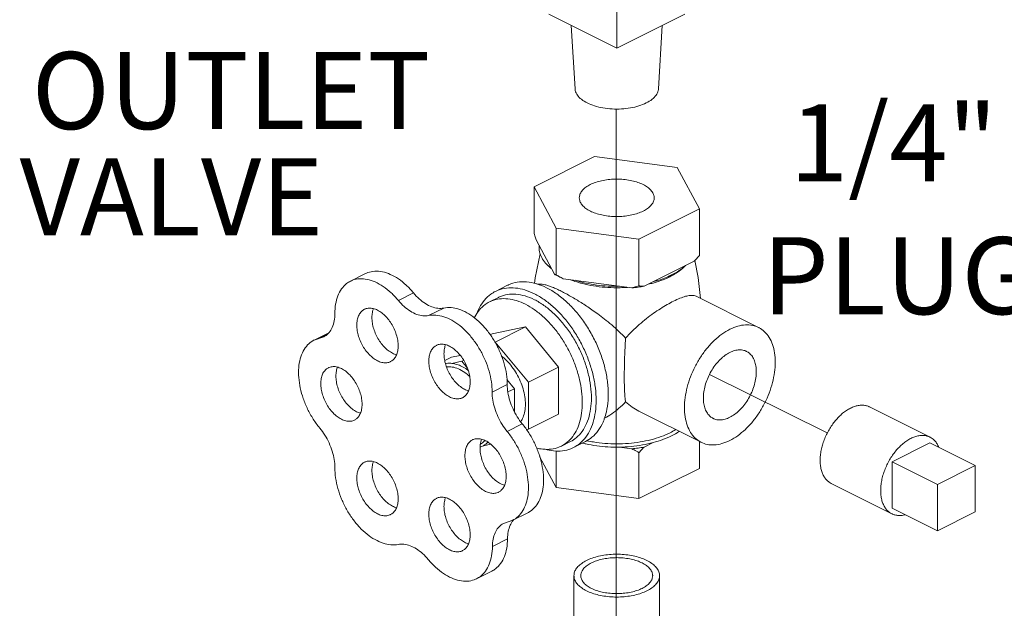
# Model space of a CAD drawing. Units: inches. Extents: x 10.8 to 79.1, y 9.1 to 89.6.
# Drawn here: x 52.2 to 58, y 68.5 to 72 of the extents above; entities that cross this region are included whole.
import ezdxf

# ---------------------------------------------------------------- set-up
doc = ezdxf.new("R2010")
doc.units = ezdxf.units.IN
doc.header["$MEASUREMENT"] = 0

msp = doc.modelspace()

# ---------------------------------------------------------------- linework, layer by layer
at = {"linetype": 'Continuous', "lineweight": 20}
for p, q in [((55.6864, 72.0182), (55.6864, 71.7841)), ((55.6864, 71.7841), (55.2886, 71.983)), ((56.0841, 71.983), (55.6864, 71.7841)), ((55.4202, 71.9172), (55.4427, 71.5463)), ((55.9525, 71.9172), (55.9301, 71.5463)), ((55.2034, 70.9743), (55.557, 71.1511)), ((55.557, 71.1511), (56.0399, 71.0864)), ((56.0399, 71.0864), (56.1693, 70.8449)), ((55.2034, 70.9743), (55.2034, 70.7015)), ((55.3328, 70.7328), (55.2034, 70.9743)), ((56.1693, 70.8449), (55.8158, 70.6681)), ((56.1693, 70.8449), (56.1693, 70.5721)), ((55.3328, 70.7328), (55.3328, 70.46)), ((55.8158, 70.6681), (55.3328, 70.7328)), ((55.3217, 70.4634), (55.2145, 70.6635)), ((55.8158, 70.6681), (55.8158, 70.3953)), ((56.139, 70.5396), (55.8461, 70.3931)), ((54.1298, 70.4226), (54.2182, 70.4668)), ((55.0482, 70.3986), (54.9775, 70.3632)), ((55.7744, 70.3835), (55.3742, 70.4371)), ((54.41, 70.3102), (54.4984, 70.3544)), ((54.9951, 70.3279), (54.9421, 70.3014)), ((56.5152, 70.1523), (56.1506, 70.3346)), ((54.5868, 70.2218), (54.6752, 70.266)), ((54.9581, 70.1152), (55.1525, 70.1555)), ((54.9757, 70.0671), (55.1525, 70.1555)), ((55.1525, 70.1555), (55.3469, 69.9208)), ((53.9176, 70.0787), (54.0035, 70.1216)), ((53.9176, 70.0787), (53.9739, 70.0981)), ((53.9504, 70.09), (53.9895, 70.1095)), ((54.947, 70.1097), (54.9581, 70.1152)), ((54.9745, 70.0669), (54.9757, 70.0671)), ((54.9757, 70.0671), (55.1702, 69.8324)), ((54.7213, 69.9786), (54.7718, 69.989)), ((54.6813, 69.9586), (54.7213, 69.9786)), ((54.7233, 69.9427), (54.7813, 69.9547)), ((54.7813, 69.9547), (54.7919, 69.9601)), ((54.7813, 69.9547), (54.8141, 69.9152)), ((55.1702, 69.8324), (55.3469, 69.9208)), ((55.3469, 69.9208), (55.3469, 69.6458)), ((54.958, 69.775), (55.0464, 69.8192)), ((55.0441, 69.8487), (55.0887, 69.7948)), ((55.1702, 69.8324), (55.1702, 69.5575)), ((55.0501, 69.7756), (55.0887, 69.7948)), ((55.0887, 69.7948), (55.0887, 69.66)), ((55.1702, 69.5575), (55.3469, 69.6458)), ((56.1798, 69.4815), (55.8153, 69.6637)), ((57.5177, 69.5113), (57.1641, 69.6881)), ((55.0458, 69.5449), (55.1342, 69.5891)), ((55.1702, 69.5575), (55.1589, 69.5551)), ((54.9502, 69.4701), (54.907, 69.4612)), ((55.4159, 69.4862), (55.3629, 69.4597)), ((55.5043, 69.4863), (55.4336, 69.4509)), ((55.8461, 69.4535), (55.8992, 69.48)), ((56.1693, 69.3293), (56.1693, 69.4867)), ((57.5163, 69.4783), (57.2954, 69.3678)), ((57.5163, 69.4783), (57.7815, 69.3457)), ((55.3328, 69.2173), (55.3328, 69.4314)), ((55.7018, 69.4536), (55.7744, 69.4439)), ((55.8158, 69.1526), (55.8158, 69.421)), ((55.2358, 69.3983), (55.3328, 69.2173)), ((57.2954, 69.3678), (57.2954, 69.0972)), ((57.2954, 69.3678), (57.5605, 69.2352)), ((55.8158, 69.1526), (56.1693, 69.3293)), ((57.7815, 69.3457), (57.5605, 69.2352)), ((57.7815, 69.0751), (57.7815, 69.3457)), ((57.2941, 69.0641), (56.9405, 69.2409)), ((57.5605, 69.2352), (57.5605, 68.9646)), ((55.3328, 69.2173), (55.8158, 69.1526)), ((55.0781, 69.026), (55.1665, 69.0702)), ((57.2954, 69.0972), (57.5605, 68.9646)), ((57.5605, 68.9646), (57.7815, 69.0751)), ((55.0781, 69.026), (55.0245, 69.007)), ((54.9596, 68.8737), (55.048, 68.9178)), ((54.8675, 68.6845), (54.9559, 68.7287)), ((55.4364, 68.3779), (55.4364, 68.7027)), ((55.9364, 68.3779), (55.9364, 68.7027))]:
    msp.add_line(p, q, dxfattribs=at)
at = {"lineweight": 20}
for p, q in [((55.6822, 71.4281), (55.6822, 63.6022)), ((56.9171, 69.5364), (56.2285, 69.8784))]:
    msp.add_line(p, q, dxfattribs=at)
at = {"linetype": 'Continuous', "lineweight": 20}
for points in [[(55.2051, 70.41), (55.2095, 70.4419), (55.2396, 70.5833)], [(56.1419, 70.5426), (56.1629, 70.444), (56.1757, 70.3221)]]:
    msp.add_lwpolyline(points, dxfattribs=at)
for points, start_tangent, end_tangent in [([(55.514, 71.4638), (55.4799, 71.4851), (55.4563, 71.5097), (55.4441, 71.5363), (55.4427, 71.5463)], (-0.894427, 0.447214), (-0.058132, 0.998309)), ([(55.93, 71.5463), (55.9286, 71.5363), (55.9165, 71.5097), (55.8928, 71.4851), (55.8588, 71.4638), (55.8161, 71.4468), (55.7669, 71.4349), (55.7137, 71.4288), (55.6591, 71.4288), (55.6058, 71.4349), (55.5567, 71.4468), (55.514, 71.4638)], (-0.058137, -0.998309), (-0.894427, 0.447214)), ([(55.9051, 70.9096), (55.903, 70.9247), (55.8938, 70.9443), (55.8775, 70.9628), (55.8547, 70.9795), (55.8261, 70.9937), (55.7928, 71.0051), (55.7559, 71.0133), (55.7166, 71.0179), (55.6763, 71.0188), (55.6363, 71.016), (55.598, 71.0096), (55.5627, 70.9998), (55.5317, 70.9869)], (-0.001715, 0.999999), (-0.894427, -0.447214)), ([(55.4676, 70.9096), (55.4679, 70.9146), (55.4734, 70.9346), (55.4863, 70.9538), (55.5059, 70.9714), (55.5317, 70.9869)], (-0.001715, 0.999999), (0.894427, 0.447214)), ([(55.841, 70.8322), (55.81, 70.8193), (55.7747, 70.8095), (55.7365, 70.8031), (55.6965, 70.8003), (55.6561, 70.8013), (55.6169, 70.8059), (55.5799, 70.814), (55.5466, 70.8254), (55.5181, 70.8397), (55.4953, 70.8564), (55.479, 70.8748), (55.4697, 70.8945), (55.4676, 70.9096)], (-0.894427, -0.447214), (-0.001715, 0.999999)), ([(55.841, 70.8322), (55.8668, 70.8478), (55.8865, 70.8654), (55.8993, 70.8845), (55.9049, 70.9045), (55.9051, 70.9096)], (0.894427, 0.447214), (-0.001715, 0.999999)), ([(55.2145, 70.6635), (55.2109, 70.6756), (55.2072, 70.6883), (55.2034, 70.7015)], (-0.289215, 0.957264), (-0.271915, 0.962321)), ([(55.3032, 70.4979), (55.2709, 70.5283), (55.2481, 70.5607), (55.2353, 70.5946), (55.233, 70.629)], (-0.785496, 0.618867), (0.083539, 0.996505)), ([(56.1693, 70.5721), (56.159, 70.5608), (56.1489, 70.55), (56.139, 70.5396)], (-0.668545, -0.743671), (-0.697108, -0.716966)), ([(55.3025, 70.497), (55.2943, 70.5046), (55.2876, 70.5115)], (-0.74573, 0.666248), (-0.68222, 0.731147)), ([(56.0885, 70.5143), (56.0521, 70.4851), (56.0072, 70.459)], (-0.722679, -0.691184), (-0.894427, -0.447214)), ([(56.0095, 70.4551), (56.0423, 70.4752), (56.0784, 70.5046), (56.0829, 70.5091)], (0.879619, 0.475679), (0.693263, 0.720685)), ([(54.2182, 70.4668), (54.2311, 70.4725), (54.2719, 70.4809), (54.3163, 70.4775), (54.3629, 70.4624), (54.4099, 70.4362), (54.4556, 70.3997), (54.4984, 70.3544)], (0.894186, 0.447695), (0.637952, -0.770076)), ([(55.3032, 70.4963), (55.3025, 70.497)], (-0.748557, 0.66307), (-0.74573, 0.666248)), ([(55.3316, 70.4578), (55.3217, 70.4634)], (-0.876741, 0.480963), (-0.863484, 0.504377)), ([(55.3328, 70.46), (55.329, 70.4609), (55.3254, 70.462), (55.3217, 70.4634)], (-0.981881, 0.189496), (-0.921265, 0.388936)), ([(55.3742, 70.4371), (55.347, 70.4498), (55.3316, 70.4578)], (-0.919337, 0.393472), (-0.876741, 0.480963)), ([(55.3742, 70.4371), (55.3607, 70.4443), (55.3469, 70.452), (55.3328, 70.46)], (-0.886907, 0.461948), (-0.864181, 0.50318)), ([(55.9956, 70.4534), (55.955, 70.4366), (55.8966, 70.4184)], (-0.906534, -0.422132), (-0.967494, -0.252895)), ([(55.9975, 70.4489), (55.945, 70.4265), (55.8986, 70.4118)], (-0.894427, -0.447214), (-0.964142, -0.265386)), ([(56.0072, 70.459), (55.9956, 70.4534)], (-0.894427, -0.447214), (-0.906534, -0.422132)), ([(55.9975, 70.4489), (56.0095, 70.4551)], (0.894427, 0.447214), (0.879619, 0.475679)), ([(54.0388, 70.2333), (54.0433, 70.2884), (54.0565, 70.3371), (54.0781, 70.3775), (54.1072, 70.4083), (54.1298, 70.4226)], (0, 1), (0.894186, 0.447695)), ([(54.1298, 70.4226), (54.1427, 70.4283), (54.1835, 70.4367), (54.2279, 70.4333), (54.2745, 70.4182), (54.3215, 70.392), (54.3672, 70.3555), (54.41, 70.3102)], (0.894186, 0.447695), (0.637952, -0.770076)), ([(55.2055, 70.3487), (55.1491, 70.3715), (55.0941, 70.3828), (55.0418, 70.3825), (54.9936, 70.3704), (54.9775, 70.3632)], (-0.894427, 0.447214), (-0.894314, -0.447439)), ([(55.2169, 70.4077), (55.1592, 70.4187), (55.1046, 70.4167), (55.0547, 70.4017), (55.0482, 70.3986)], (-0.958979, 0.283478), (-0.894254, -0.447559)), ([(55.2194, 70.407), (55.2169, 70.4077)], (-0.95666, 0.291208), (-0.958979, 0.283478)), ([(55.2762, 70.3841), (55.2194, 70.407)], (-0.894427, 0.447214), (-0.95666, 0.291208)), ([(55.3619, 70.3641), (55.3348, 70.3771), (55.3096, 70.3879), (55.2871, 70.3962), (55.2677, 70.4019), (55.2509, 70.4052), (55.2358, 70.4061), (55.225, 70.4048)], (-0.894427, 0.447214), (-0.972484, -0.232968)), ([(55.4413, 70.4217), (55.4277, 70.4265), (55.4157, 70.431)], (-0.948106, 0.317956), (-0.931624, 0.363424)), ([(55.7057, 70.3847), (55.6864, 70.3845), (55.6175, 70.3872), (55.5504, 70.3952), (55.4866, 70.4084), (55.4413, 70.4217)], (-0.999759, -0.021934), (-0.948106, 0.317956)), ([(55.7054, 70.3928), (55.6366, 70.3939), (55.5689, 70.4003), (55.504, 70.4117), (55.4432, 70.4279)], (-0.99978, -0.020953), (-0.953165, 0.302451)), ([(55.749, 70.3867), (55.7057, 70.3847)], (-0.997425, -0.071717), (-0.999759, -0.021934)), ([(55.8158, 70.3953), (55.8017, 70.391), (55.7879, 70.3871), (55.7744, 70.3835)], (-0.953986, -0.29985), (-0.969477, -0.245184)), ([(55.8461, 70.3931), (55.8107, 70.3876), (55.7744, 70.3835)], (-0.984789, -0.173755), (-0.995681, -0.092838)), ([(55.8461, 70.3931), (55.8362, 70.3936), (55.8261, 70.3943), (55.8158, 70.3953)], (-0.999595, 0.028474), (-0.993745, 0.11167)), ([(55.8986, 70.4118), (55.8861, 70.4084), (55.8702, 70.4046)], (-0.964142, -0.265386), (-0.974566, -0.224099)), ([(54.4984, 70.3544), (54.5322, 70.3191), (54.5683, 70.2916), (54.6053, 70.2731), (54.6414, 70.2645), (54.6752, 70.266)], (0.637952, -0.770076), (0.97922, 0.202803)), ([(54.9775, 70.3632), (54.9505, 70.3469), (54.9138, 70.3125), (54.8842, 70.2682), (54.8702, 70.2371)], (-0.894314, -0.447439), (-0.359192, -0.933264)), ([(54.9951, 70.3279), (55.0012, 70.3308), (55.0472, 70.3446), (55.0975, 70.3465), (55.1508, 70.3363), (55.2055, 70.3145)], (0.894254, 0.447559), (0.894427, -0.447214)), ([(55.4336, 69.4509), (55.4605, 69.4673), (55.4973, 69.5016), (55.5269, 69.5459), (55.5485, 69.5991), (55.5617, 69.6599), (55.5662, 69.7267), (55.5617, 69.7981), (55.5485, 69.8721), (55.5269, 69.9469), (55.4973, 70.0208), (55.4605, 70.0919), (55.4175, 70.1584), (55.3693, 70.2187), (55.317, 70.2714), (55.2619, 70.3151), (55.2055, 70.3487)], (0.894314, 0.447439), (-0.894427, 0.447214)), ([(55.6137, 69.6179), (55.6258, 69.6592), (55.6356, 69.7262), (55.6356, 69.7992), (55.6258, 69.876), (55.6065, 69.9547), (55.5781, 70.033), (55.5416, 70.1089), (55.4977, 70.1802), (55.4479, 70.245), (55.3933, 70.3016), (55.3356, 70.3484), (55.2762, 70.3841)], (0.342048, 0.939682), (-0.894427, 0.447214)), ([(55.7385, 70.0892), (55.6991, 70.1294), (55.6569, 70.1673), (55.6149, 70.2016), (55.5757, 70.2312), (55.5408, 70.2561), (55.5091, 70.2777), (55.4788, 70.2973), (55.4485, 70.316), (55.4183, 70.3338), (55.3892, 70.3499), (55.3619, 70.3641)], (-0.670236, 0.742148), (-0.894427, 0.447214)), ([(56.1507, 70.3346), (56.1391, 70.3385), (56.1162, 70.3395), (56.0886, 70.3343), (56.0561, 70.3231), (56.0186, 70.3061)], (-0.896893, 0.442248), (-0.894427, -0.447214)), ([(54.41, 70.3102), (54.4438, 70.2749), (54.48, 70.2474), (54.5169, 70.2289), (54.5531, 70.2203), (54.5868, 70.2218)], (0.637952, -0.770076), (0.97922, 0.202803)), ([(54.6752, 70.266), (54.7179, 70.2686), (54.7635, 70.2593), (54.8104, 70.2387), (54.8569, 70.2073), (54.9013, 70.1664), (54.942, 70.1174), (54.9776, 70.0621), (55.0067, 70.0024), (55.0284, 69.9405), (55.0418, 69.8787), (55.0464, 69.8192)], (0.97922, 0.202803), (0.00341, -0.999994)), ([(54.9421, 70.3014), (54.9173, 70.2863), (54.8833, 70.2546), (54.8561, 70.2137), (54.8538, 70.2094)], (-0.894314, -0.447439), (-0.447939, -0.894064)), ([(55.1525, 70.288), (55.1005, 70.309), (55.0497, 70.3195), (55.0015, 70.3191), (54.9569, 70.308), (54.9421, 70.3014)], (-0.894427, 0.447214), (-0.894314, -0.447439)), ([(55.3629, 69.4597), (55.3878, 69.4748), (55.4217, 69.5065), (55.4489, 69.5473), (55.4689, 69.5964), (55.4811, 69.6525), (55.4852, 69.7142), (55.4811, 69.78), (55.4689, 69.8483), (55.4489, 69.9173), (55.4217, 69.9855), (55.3878, 70.051), (55.3481, 70.1124), (55.3035, 70.1681), (55.2553, 70.2167), (55.2045, 70.257), (55.1525, 70.288)], (0.894314, 0.447439), (-0.894427, 0.447214)), ([(55.2055, 70.3145), (55.2603, 70.2816), (55.3136, 70.2384), (55.3639, 70.1862), (55.4099, 70.1264), (55.4503, 70.0606), (55.4841, 69.9907), (55.5102, 69.9184), (55.528, 69.8458), (55.5371, 69.7749), (55.5371, 69.7076), (55.528, 69.6458), (55.5102, 69.591), (55.4841, 69.5449), (55.4503, 69.5087), (55.4159, 69.4862)], (0.894427, -0.447214), (-0.894254, -0.447559)), ([(56.0186, 70.3061), (55.9812, 70.2859), (55.942, 70.2621), (55.9017, 70.2349), (55.8602, 70.204), (55.8182, 70.1693), (55.7769, 70.1308), (55.7385, 70.0892)], (-0.894427, -0.447214), (-0.644772, -0.764375)), ([(53.9739, 70.0981), (53.9803, 70.1017), (54.005, 70.1229), (54.0235, 70.1529), (54.0349, 70.1902), (54.0388, 70.2333)], (0.894749, 0.446569), (0, 1)), ([(54.2115, 70.2583), (54.1981, 70.2494), (54.1832, 70.2318), (54.173, 70.2087), (54.1677, 70.1811), (54.1677, 70.1501), (54.173, 70.1173), (54.1832, 70.0839), (54.1981, 70.0514), (54.2168, 70.0214), (54.2387, 69.995), (54.2627, 69.9734), (54.2878, 69.9576)], (-0.893993, -0.44808), (0.894427, -0.447214)), ([(54.2878, 70.2535), (54.2627, 70.2628), (54.2387, 70.2652), (54.2168, 70.2607), (54.2115, 70.2583)], (-0.894427, 0.447214), (-0.893993, -0.44808)), ([(54.2646, 70.2621), (54.2614, 70.2529), (54.2561, 70.2253), (54.2561, 70.1943), (54.2614, 70.1615), (54.2716, 70.1281), (54.2865, 70.0956), (54.3052, 70.0656), (54.3271, 70.0392), (54.3511, 70.0176), (54.3762, 70.0018)], (-0.376478, -0.926426), (0.894427, -0.447214)), ([(54.3642, 69.9528), (54.3776, 69.9617), (54.3924, 69.9793), (54.4027, 70.0024), (54.4079, 70.03), (54.4079, 70.0609), (54.4027, 70.0938), (54.3924, 70.1272), (54.3776, 70.1596), (54.3588, 70.1897), (54.337, 70.2161), (54.3129, 70.2377), (54.2878, 70.2535)], (0.893993, 0.44808), (-0.894427, 0.447214)), ([(54.5868, 70.2218), (54.6295, 70.2244), (54.6752, 70.2151), (54.7221, 70.1945), (54.7685, 70.1631), (54.8129, 70.1222), (54.8537, 70.0732), (54.8892, 70.0179), (54.9184, 69.9582), (54.94, 69.8963), (54.9534, 69.8345), (54.958, 69.775)], (0.97922, 0.202803), (0.00341, -0.999994)), ([(56.3475, 70.1417), (56.3936, 70.1598), (56.4382, 70.1674), (56.4801, 70.1644), (56.5152, 70.1523)], (0.894427, 0.447214), (0.894564, -0.446941)), ([(56.1798, 69.4815), (56.1771, 69.4829), (56.1444, 69.5066), (56.1179, 69.5397), (56.0983, 69.5812), (56.0864, 69.6299), (56.0823, 69.6843), (56.0864, 69.7427), (56.0983, 69.8034), (56.1179, 69.8645), (56.1444, 69.9241), (56.1771, 69.9805), (56.2149, 70.0319), (56.2568, 70.0767), (56.3015, 70.1137), (56.3475, 70.1417)], (-0.894564, 0.446941), (0.894427, 0.447214)), ([(56.5152, 70.1523), (56.518, 70.1509), (56.5506, 70.1272), (56.5772, 70.0941), (56.5967, 70.0526), (56.6086, 70.0039), (56.6127, 69.9495), (56.6086, 69.8911), (56.5967, 69.8304), (56.5772, 69.7693), (56.5506, 69.7097), (56.518, 69.6533), (56.4801, 69.6019), (56.4382, 69.5571), (56.3936, 69.5201), (56.3475, 69.4921)], (0.894564, -0.446941), (-0.894427, -0.447214)), ([(53.9504, 69.565), (53.9121, 69.6176), (53.8796, 69.6755), (53.8542, 69.7367), (53.8367, 69.799), (53.8278, 69.86), (53.8278, 69.9176), (53.8367, 69.9698), (53.8542, 70.0145), (53.8796, 70.0503), (53.9121, 70.0757), (53.9176, 70.0787)], (-0.637952, 0.770076), (0.894712, 0.446643)), ([(54.6327, 70.0477), (54.6193, 70.0388), (54.6044, 70.0212), (54.5942, 69.9981), (54.5889, 69.9705), (54.5889, 69.9395), (54.5942, 69.9067), (54.6044, 69.8733), (54.6193, 69.8408), (54.638, 69.8108), (54.6599, 69.7844), (54.6839, 69.7628), (54.709, 69.747)], (-0.893993, -0.44808), (0.894427, -0.447214)), ([(54.709, 70.0429), (54.6839, 70.0522), (54.6599, 70.0546), (54.638, 70.0501), (54.6327, 70.0477)], (-0.894427, 0.447214), (-0.893993, -0.44808)), ([(54.6858, 70.0515), (54.6825, 70.0423), (54.6773, 70.0147), (54.6773, 69.9837), (54.6825, 69.9509), (54.6928, 69.9175), (54.7077, 69.885), (54.7264, 69.855), (54.7483, 69.8286), (54.7723, 69.807), (54.7974, 69.7912)], (-0.376478, -0.926426), (0.894427, -0.447214)), ([(54.7854, 69.7422), (54.7988, 69.7511), (54.8136, 69.7687), (54.8239, 69.7918), (54.8291, 69.8194), (54.8291, 69.8504), (54.8239, 69.8832), (54.8136, 69.9166), (54.7988, 69.949), (54.78, 69.9791), (54.7581, 70.0055), (54.7341, 70.0271), (54.709, 70.0429)], (0.893993, 0.44808), (-0.894427, 0.447214)), ([(55.7385, 70.0892), (55.735, 70.0331), (55.7327, 69.9801), (55.7313, 69.9303), (55.7306, 69.8826), (55.7306, 69.839), (55.7313, 69.8001), (55.7328, 69.7673), (55.735, 69.7399), (55.7385, 69.7183)], (-0.072286, -0.997384), (0.219736, -0.975559)), ([(54.3762, 70.0018), (54.3987, 69.9932)], (0.894427, -0.447214), (0.965834, -0.259162)), ([(55.013, 69.9852), (55.0434, 69.9584), (55.0739, 69.9231), (55.1007, 69.8827), (55.1227, 69.8389), (55.139, 69.7933), (55.1491, 69.7477), (55.1525, 69.7038), (55.1491, 69.6632), (55.139, 69.6276), (55.1253, 69.6019)], (0.794686, -0.60702), (-0.570008, -0.821639)), ([(56.4453, 70.0126), (56.4407, 70.0147), (56.4165, 70.021), (56.3898, 70.0203), (56.3618, 70.0127), (56.3332, 69.9984), (56.3052, 69.978), (56.2786, 69.952), (56.2543, 69.9215), (56.2332, 69.8874), (56.216, 69.8509), (56.2033, 69.8132), (56.1955, 69.7757), (56.1928, 69.7396)], (-0.89414, 0.447788), (0, -1)), ([(56.5022, 69.8942), (56.4996, 69.9277), (56.4917, 69.9575), (56.479, 69.9824), (56.4618, 70.0017), (56.4453, 70.0126)], (0, 1), (-0.89414, 0.447788)), ([(54.0772, 69.912), (54.0521, 69.9213), (54.0281, 69.9238), (54.0063, 69.9193), (54.0009, 69.9169)], (-0.894427, 0.447214), (-0.893993, -0.44808)), ([(54.2878, 69.9576), (54.3129, 69.9483), (54.337, 69.9458), (54.3588, 69.9504), (54.3642, 69.9528)], (0.894427, -0.447214), (0.893993, 0.44808)), ([(54.6857, 69.9407), (54.699, 69.9429), (54.7233, 69.9427)], (0.975878, 0.218316), (0.994801, -0.101839)), ([(54.7813, 69.925), (54.7518, 69.9368), (54.7233, 69.9427)], (-0.894427, 0.447214), (-0.994801, 0.101839)), ([(54.7813, 69.925), (54.8107, 69.9074), (54.8186, 69.9017)], (0.894427, -0.447214), (0.800743, -0.599009)), ([(54.0009, 69.9169), (53.9875, 69.908), (53.9726, 69.8904), (53.9624, 69.8672), (53.9571, 69.8396), (53.9571, 69.8087), (53.9624, 69.7758), (53.9726, 69.7424), (53.9875, 69.71), (54.0063, 69.6799), (54.0281, 69.6535), (54.0521, 69.632), (54.0772, 69.6162)], (-0.893993, -0.44808), (0.894427, -0.447214)), ([(54.054, 69.9207), (54.0508, 69.9114), (54.0455, 69.8838), (54.0455, 69.8529), (54.0508, 69.82), (54.061, 69.7866), (54.0759, 69.7542), (54.0946, 69.7241), (54.1165, 69.6977), (54.1405, 69.6762), (54.1656, 69.6604)], (-0.376478, -0.926426), (0.894427, -0.447214)), ([(54.1536, 69.6113), (54.167, 69.6202), (54.1818, 69.6378), (54.1921, 69.661), (54.1974, 69.6886), (54.1974, 69.7195), (54.1921, 69.7524), (54.1818, 69.7858), (54.167, 69.8182), (54.1482, 69.8483), (54.1264, 69.8747), (54.1024, 69.8962), (54.0772, 69.912)], (0.893993, 0.44808), (-0.894427, 0.447214)), ([(54.7702, 69.9059), (54.7335, 69.9196), (54.6983, 69.9231), (54.6914, 69.9226)], (-0.894427, 0.447214), (-0.993907, -0.110225)), ([(54.7702, 69.9059), (54.807, 69.8828), (54.8274, 69.8657)], (0.894427, -0.447214), (0.736354, -0.676597)), ([(56.2497, 69.6212), (56.2543, 69.6191), (56.2786, 69.6128), (56.3052, 69.6135), (56.3332, 69.6211), (56.3618, 69.6354), (56.3898, 69.6559), (56.4165, 69.6818), (56.4407, 69.7123), (56.4618, 69.7464), (56.479, 69.7829), (56.4917, 69.8206), (56.4996, 69.8581), (56.5022, 69.8942)], (0.89414, -0.447788), (0, 1)), ([(55.0464, 69.8192), (55.0504, 69.7725), (55.0618, 69.7242), (55.0801, 69.6761), (55.1046, 69.6305), (55.1342, 69.5891)], (0.00341, -0.999994), (0.635826, -0.771833)), ([(54.7974, 69.7912), (54.8198, 69.7826)], (0.894427, -0.447214), (0.965834, -0.259162)), ([(54.958, 69.775), (54.962, 69.7283), (54.9734, 69.68), (54.9917, 69.6319), (55.0162, 69.5863), (55.0458, 69.5449)], (0.00341, -0.999994), (0.635826, -0.771833)), ([(54.709, 69.747), (54.7341, 69.7377), (54.7581, 69.7353), (54.78, 69.7398), (54.7854, 69.7422)], (0.894427, -0.447214), (0.893993, 0.44808)), ([(55.6137, 69.6221), (55.6146, 69.6225), (55.6568, 69.6477), (55.699, 69.68), (55.7385, 69.7183)], (0.888046, 0.459754), (0.673658, 0.739043)), ([(55.7385, 69.7183), (55.7769, 69.6867), (55.8154, 69.6637)], (0.719792, -0.69419), (0.894529, -0.447011)), ([(56.1928, 69.7396), (56.1955, 69.7061), (56.2033, 69.6764), (56.216, 69.6514), (56.2332, 69.6321), (56.2497, 69.6212)], (0, -1), (0.89414, -0.447788)), ([(56.8755, 69.3761), (56.877, 69.4051), (56.8816, 69.4352), (56.889, 69.4657), (56.8992, 69.4962), (56.9121, 69.5262), (56.9273, 69.5551), (56.9447, 69.5825), (56.9639, 69.6078), (56.9847, 69.6307), (57.0066, 69.6508), (57.0292, 69.6676), (57.0523, 69.681), (57.0754, 69.6907), (57.0981, 69.6965), (57.12, 69.6984), (57.1407, 69.6962), (57.1599, 69.6901), (57.1641, 69.6881)], (0, 1), (0.89434, -0.447388)), ([(54.1656, 69.6604), (54.1881, 69.6517)], (0.894427, -0.447214), (0.965834, -0.259162)), ([(54.0772, 69.6162), (54.1024, 69.6069), (54.1264, 69.6044), (54.1482, 69.6089), (54.1536, 69.6113)], (0.894427, -0.447214), (0.893993, 0.44808)), ([(55.1342, 69.5891), (55.1727, 69.5361), (55.2053, 69.4777), (55.2308, 69.4161), (55.2484, 69.3535), (55.2574, 69.292), (55.2575, 69.234), (55.2487, 69.1814), (55.2313, 69.1362), (55.2059, 69.0999), (55.1734, 69.0739), (55.1665, 69.0702)], (0.635826, -0.771833), (-0.894695, -0.446677)), ([(55.5043, 69.4863), (55.5416, 69.5106), (55.5781, 69.5499), (55.6065, 69.5999), (55.6137, 69.6179)], (0.894254, 0.447559), (0.342048, 0.939682)), ([(54.0388, 69.3333), (54.0349, 69.3803), (54.0235, 69.429), (54.005, 69.4775), (53.9803, 69.5235), (53.9504, 69.565)], (0, 1), (-0.637952, 0.770076)), ([(55.0458, 69.5449), (55.0843, 69.4919), (55.1169, 69.4335), (55.1424, 69.3719), (55.16, 69.3093), (55.169, 69.2478), (55.1691, 69.1898), (55.1603, 69.1372), (55.1429, 69.092), (55.1175, 69.0557), (55.0851, 69.0297), (55.0781, 69.026)], (0.635826, -0.771833), (-0.894695, -0.446677)), ([(55.998, 69.5371), (55.9454, 69.5147), (55.8864, 69.4966), (55.8225, 69.4834), (55.7553, 69.4753), (55.6864, 69.4726), (55.6174, 69.4753), (55.5502, 69.4834), (55.5119, 69.4906)], (-0.894427, -0.447214), (-0.977526, 0.210817)), ([(55.998, 69.5371), (56.0309, 69.5555)], (0.894427, 0.447214), (0.847207, 0.531264)), ([(56.0511, 69.5458), (56.0502, 69.5451), (56.0065, 69.5198)], (-0.826812, -0.562478), (-0.894427, -0.447214)), ([(57.2291, 69.1993), (57.2306, 69.2284), (57.2351, 69.2584), (57.2425, 69.2889), (57.2528, 69.3194), (57.2656, 69.3494), (57.2809, 69.3783), (57.2982, 69.4057), (57.3175, 69.431), (57.3382, 69.4539), (57.3601, 69.474), (57.3828, 69.4908), (57.4059, 69.5042), (57.4289, 69.5139), (57.4516, 69.5197), (57.4735, 69.5216), (57.4943, 69.5194), (57.5135, 69.5133), (57.5177, 69.5113)], (0, 1), (0.89434, -0.447388)), ([(54.8432, 69.4957), (54.8299, 69.4868), (54.815, 69.4692), (54.8048, 69.4461), (54.7995, 69.4184), (54.7995, 69.3875), (54.8048, 69.3546), (54.815, 69.3213), (54.8299, 69.2888), (54.8486, 69.2587), (54.8705, 69.2323), (54.8945, 69.2108), (54.9196, 69.195)], (-0.893993, -0.44808), (0.894427, -0.447214)), ([(54.9196, 69.4908), (54.8945, 69.5002), (54.8705, 69.5026), (54.8486, 69.4981), (54.8432, 69.4957)], (-0.894427, 0.447214), (-0.893993, -0.44808)), ([(54.8964, 69.4995), (54.8931, 69.4903), (54.8879, 69.4626), (54.8879, 69.4317), (54.8931, 69.3988), (54.9034, 69.3654), (54.9182, 69.333), (54.937, 69.3029), (54.9589, 69.2765), (54.9829, 69.255), (55.008, 69.2392)], (-0.376478, -0.926426), (0.894427, -0.447214)), ([(54.9146, 69.4923), (54.9016, 69.4788), (54.8898, 69.4702)], (-0.629794, -0.776762), (-0.848195, -0.529684)), ([(54.9324, 69.4828), (54.907, 69.4612)], (-0.654165, -0.756352), (-0.856251, -0.51656)), ([(54.9159, 69.494), (54.9146, 69.4923)], (-0.614537, -0.788888), (-0.629794, -0.776762)), ([(54.996, 69.1901), (55.0094, 69.1991), (55.0242, 69.2167), (55.0345, 69.2398), (55.0397, 69.2674), (55.0397, 69.2983), (55.0345, 69.3312), (55.0242, 69.3646), (55.0094, 69.397), (54.9906, 69.4271), (54.9687, 69.4535), (54.9447, 69.475), (54.9196, 69.4908)], (0.893993, 0.44808), (-0.894427, 0.447214)), ([(55.7018, 69.4536), (55.635, 69.4549), (55.5692, 69.4612), (55.506, 69.4722), (55.4863, 69.4768)], (-0.999854, -0.017106), (-0.971001, 0.239076)), ([(55.8992, 69.48), (55.8363, 69.4663), (55.7701, 69.4574), (55.7018, 69.4536)], (-0.966322, -0.257337), (-0.999854, -0.017106)), ([(56.0065, 69.5198), (55.9558, 69.4979), (55.8992, 69.48)], (-0.894427, -0.447214), (-0.966322, -0.257337)), ([(56.3475, 69.4921), (56.3015, 69.4741), (56.2568, 69.4664), (56.2149, 69.4694), (56.1798, 69.4815)], (-0.894427, -0.447214), (-0.894564, 0.446941)), ([(57.5177, 69.5113), (57.5309, 69.5033), (57.5461, 69.4897), (57.559, 69.4725), (57.5692, 69.4522), (57.5694, 69.4518)], (0.89434, -0.447388), (0.37419, -0.927352)), ([(54.907, 69.4612), (54.8879, 69.4523)], (-0.856251, -0.51656), (-0.945154, -0.326626)), ([(55.2167, 69.4486), (55.2553, 69.4416), (55.3035, 69.442), (55.3481, 69.4531), (55.3629, 69.4597)], (0.968025, -0.250853), (0.894314, 0.447439)), ([(55.2663, 69.4413), (55.317, 69.4313), (55.3693, 69.4317), (55.4175, 69.4438), (55.4336, 69.4509)], (0.960259, -0.279111), (0.894314, 0.447439)), ([(55.8461, 69.4535), (55.8107, 69.448), (55.7744, 69.4439)], (-0.984789, -0.173755), (-0.995681, -0.092838)), ([(55.8158, 69.421), (55.8017, 69.4291), (55.7879, 69.4367), (55.7744, 69.4439)], (-0.864181, 0.50318), (-0.886907, 0.461948)), ([(55.8461, 69.4535), (55.8362, 69.4431), (55.8261, 69.4323), (55.8158, 69.421)], (-0.697108, -0.716966), (-0.668545, -0.743671)), ([(54.2115, 69.3648), (54.1981, 69.3559), (54.1832, 69.3383), (54.173, 69.3152), (54.1677, 69.2876), (54.1677, 69.2567), (54.173, 69.2238), (54.1832, 69.1904), (54.1981, 69.158), (54.2168, 69.1279), (54.2387, 69.1015), (54.2627, 69.0799), (54.2878, 69.0642)], (-0.893993, -0.44808), (0.894427, -0.447214)), ([(54.2878, 69.36), (54.2627, 69.3693), (54.2387, 69.3718), (54.2168, 69.3672), (54.2115, 69.3648)], (-0.894427, 0.447214), (-0.893993, -0.44808)), ([(54.2646, 69.3686), (54.2614, 69.3594), (54.2561, 69.3318), (54.2561, 69.3009), (54.2614, 69.268), (54.2716, 69.2346), (54.2865, 69.2022), (54.3052, 69.1721), (54.3271, 69.1457), (54.3511, 69.1241), (54.3762, 69.1083)], (-0.376478, -0.926426), (0.894427, -0.447214)), ([(54.3642, 69.0593), (54.3776, 69.0682), (54.3924, 69.0858), (54.4027, 69.1089), (54.4079, 69.1366), (54.4079, 69.1675), (54.4027, 69.2003), (54.3924, 69.2337), (54.3776, 69.2662), (54.3588, 69.2962), (54.337, 69.3226), (54.3129, 69.3442), (54.2878, 69.36)], (0.893993, 0.44808), (-0.894427, 0.447214)), ([(56.8755, 69.3761), (56.877, 69.3486), (56.8816, 69.3231), (56.889, 69.3), (56.8992, 69.2797), (56.9121, 69.2626), (56.9273, 69.2489), (56.9405, 69.2409)], (0, -1), (0.89434, -0.447388)), ([(54.4091, 68.885), (54.3664, 68.8827), (54.3207, 68.8922), (54.2738, 68.9131), (54.2273, 68.9447), (54.183, 68.9858), (54.1424, 69.035), (54.1069, 69.0904), (54.0779, 69.1502), (54.0565, 69.212), (54.0433, 69.2738), (54.0388, 69.3333)], (-0.980526, -0.196391), (0, 1)), ([(55.008, 69.2392), (55.0304, 69.2305)], (0.894427, -0.447214), (0.965834, -0.259162)), ([(54.9196, 69.195), (54.9447, 69.1857), (54.9687, 69.1832), (54.9906, 69.1878), (54.996, 69.1901)], (0.894427, -0.447214), (0.893993, 0.44808)), ([(57.2291, 69.1993), (57.2306, 69.1718), (57.2351, 69.1463), (57.2425, 69.1232), (57.2528, 69.1029), (57.2656, 69.0858), (57.2809, 69.0721), (57.2941, 69.0641)], (0, -1), (0.89434, -0.447388)), ([(54.6327, 69.1542), (54.6193, 69.1453), (54.6044, 69.1277), (54.5942, 69.1046), (54.5889, 69.077), (54.5889, 69.0461), (54.5942, 69.0132), (54.6044, 68.9798), (54.6193, 68.9474), (54.638, 68.9173), (54.6599, 68.8909), (54.6839, 68.8693), (54.709, 68.8536)], (-0.893993, -0.44808), (0.894427, -0.447214)), ([(54.709, 69.1494), (54.6839, 69.1587), (54.6599, 69.1612), (54.638, 69.1566), (54.6327, 69.1542)], (-0.894427, 0.447214), (-0.893993, -0.44808)), ([(54.6858, 69.158), (54.6825, 69.1488), (54.6773, 69.1212), (54.6773, 69.0903), (54.6825, 69.0574), (54.6928, 69.024), (54.7077, 68.9916), (54.7264, 68.9615), (54.7483, 68.9351), (54.7723, 68.9135), (54.7974, 68.8978)], (-0.376478, -0.926426), (0.894427, -0.447214)), ([(54.7854, 68.8487), (54.7988, 68.8576), (54.8136, 68.8752), (54.8239, 68.8983), (54.8291, 68.926), (54.8291, 68.9569), (54.8239, 68.9898), (54.8136, 69.0231), (54.7988, 69.0556), (54.78, 69.0857), (54.7581, 69.112), (54.7341, 69.1336), (54.709, 69.1494)], (0.893993, 0.44808), (-0.894427, 0.447214)), ([(54.2878, 69.0642), (54.3129, 69.0548), (54.337, 69.0524), (54.3588, 69.0569), (54.3642, 69.0593)], (0.894427, -0.447214), (0.893993, 0.44808)), ([(54.3762, 69.1083), (54.3987, 69.0997)], (0.894427, -0.447214), (0.965834, -0.259162)), ([(57.2941, 69.0641), (57.2982, 69.0622), (57.3175, 69.056), (57.3382, 69.0539), (57.3601, 69.0557), (57.3722, 69.0584)], (0.89434, -0.447388), (0.967188, 0.254061)), ([(55.0245, 69.007), (55.0174, 69.0031), (54.9932, 68.982), (54.975, 68.9525), (54.9636, 68.9159), (54.9596, 68.8737)], (-0.894687, -0.446694), (-0.006798, -0.999977)), ([(55.0803, 69.0247), (55.0634, 68.9967), (55.052, 68.9601), (55.048, 68.9178)], (-0.629248, -0.777205), (-0.006798, -0.999977)), ([(55.0815, 69.0262), (55.0803, 69.0247)], (-0.64324, -0.765665), (-0.629248, -0.777205)), ([(55.085, 69.0302), (55.0815, 69.0262)], (-0.680104, -0.733116), (-0.64324, -0.765665)), ([(54.7974, 68.8978), (54.8198, 68.8891)], (0.894427, -0.447214), (0.965834, -0.259162)), ([(55.048, 68.9178), (55.0431, 68.8626), (55.0295, 68.8139), (55.0075, 68.7734), (54.9781, 68.7427), (54.9559, 68.7287)], (-0.006798, -0.999977), (-0.894211, -0.447646)), ([(54.5846, 68.7973), (54.5511, 68.8322), (54.5152, 68.8594), (54.4786, 68.8777), (54.4427, 68.8864), (54.4091, 68.885)], (-0.640077, 0.768311), (-0.980526, -0.196391)), ([(54.709, 68.8536), (54.7341, 68.8442), (54.7581, 68.8418), (54.78, 68.8463), (54.7854, 68.8487)], (0.894427, -0.447214), (0.893993, 0.44808)), ([(54.9596, 68.8737), (54.9547, 68.8184), (54.9411, 68.7697), (54.9191, 68.7292), (54.8897, 68.6985), (54.8675, 68.6845)], (-0.006798, -0.999977), (-0.894211, -0.447646)), ([(54.8675, 68.6845), (54.8538, 68.6786), (54.8128, 68.6703), (54.768, 68.6737), (54.7211, 68.6889), (54.6738, 68.7152), (54.6278, 68.7518), (54.5846, 68.7973)], (-0.894211, -0.447646), (-0.640077, 0.768311)), ([(55.4364, 68.7027), (55.4373, 68.7136), (55.4449, 68.735), (55.4598, 68.7555), (55.4816, 68.7744), (55.5096, 68.7911), (55.543, 68.8051), (55.5807, 68.816), (55.6217, 68.8234), (55.6646, 68.8272), (55.7082, 68.8272), (55.7511, 68.8234), (55.792, 68.816), (55.8298, 68.8051), (55.8631, 68.7911)], (-0.000001, 1), (0.894427, -0.447214)), ([(55.4764, 68.7027), (55.4784, 68.7172), (55.4873, 68.736), (55.5029, 68.7538), (55.5248, 68.7697), (55.5522, 68.7834), (55.5842, 68.7944), (55.6196, 68.8022), (55.6574, 68.8067), (55.6961, 68.8076), (55.7344, 68.8049), (55.7712, 68.7987), (55.805, 68.7893), (55.8349, 68.7769)], (0.001715, 0.999999), (0.894427, -0.447214)), ([(55.8964, 68.7027), (55.8961, 68.7075), (55.8908, 68.7267), (55.8785, 68.7451), (55.8596, 68.762), (55.8349, 68.7769)], (0.001715, 0.999999), (-0.894427, 0.447214)), ([(55.9364, 68.7027), (55.9354, 68.7136), (55.9278, 68.735), (55.9129, 68.7555), (55.8912, 68.7744), (55.8631, 68.7911)], (-0.000001, 1), (-0.894427, 0.447214)), ([(55.5096, 68.6143), (55.4816, 68.631), (55.4598, 68.6498), (55.4449, 68.6703), (55.4373, 68.6918), (55.4364, 68.7027)], (-0.894427, 0.447214), (-0.000001, 1)), ([(55.5379, 68.6284), (55.5131, 68.6433), (55.4943, 68.6603), (55.4819, 68.6786), (55.4766, 68.6978), (55.4764, 68.7027)], (-0.894427, 0.447214), (0.001715, 0.999999)), ([(55.5096, 68.6143), (55.543, 68.6003), (55.5807, 68.5894), (55.6217, 68.5819), (55.6646, 68.5781), (55.7082, 68.5781), (55.7511, 68.5819), (55.792, 68.5894), (55.8298, 68.6003), (55.8631, 68.6143), (55.8912, 68.631), (55.9129, 68.6498), (55.9278, 68.6703), (55.9354, 68.6918), (55.9364, 68.7027)], (0.894427, -0.447214), (-0.000001, 1)), ([(55.5379, 68.6284), (55.5677, 68.616), (55.6015, 68.6066), (55.6383, 68.6005), (55.6767, 68.5978), (55.7154, 68.5987), (55.7531, 68.6031), (55.7886, 68.6109), (55.8205, 68.6219), (55.8479, 68.6356), (55.8698, 68.6516), (55.8855, 68.6693), (55.8944, 68.6882), (55.8964, 68.7027)], (0.894427, -0.447214), (0.001715, 0.999999))]:
    msp.add_spline(points, degree=3, dxfattribs=dict(at, start_tangent=start_tangent, end_tangent=end_tangent))

# ---------------------------------------------------------------- texts
at = {"color": 7, "lineweight": 20}
for s, p in [('OUTLET', (52.2677, 71.3111)), ('1/4"', (56.6983, 71.0066)), ('VALVE', (52.196, 70.6911)), ('PLUG', (56.537, 70.2298))]:
    msp.add_text(s, height=0.45, dxfattribs=at).set_placement(p)

doc.saveas('drawing.dxf')
